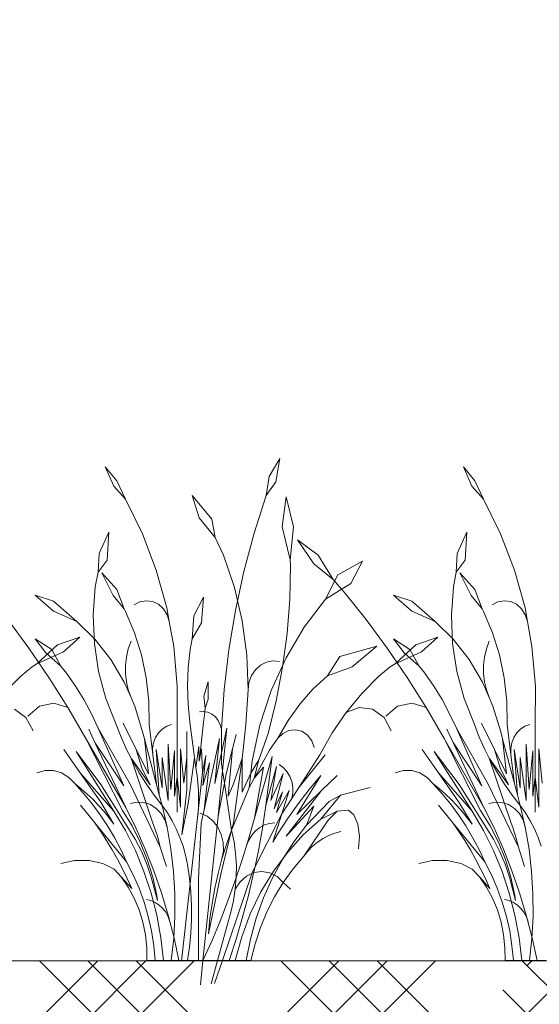
# Model space of a CAD drawing. Units: millimetres. Extents: x -89832 to 75521, y -28682 to -200.
# Drawn here: x 43532 to 43605, y -23309 to -23171 of the extents above; entities that cross this region are included whole.
import ezdxf
from ezdxf import colors
from ezdxf.entities.mleader import LeaderData, LeaderLine
from ezdxf.math import Vec2, Vec3

# ---------------------------------------------------------------- set-up
doc = ezdxf.new("R2010")
doc.units = ezdxf.units.MM
doc.layers.get('0').update_dxf_attribs({"lineweight": 30})
doc.layers.add('TN-АННОТАЦИИ @ 10', color=7, linetype='Continuous', lineweight=20, true_color=0x000000)
doc.layers.add('TN-ЗЕЛЕНЫЕ НАСАЖДЕНИЯ', color=104, linetype='Continuous')
doc.styles.add('TN-Текст', font='isocpeur.ttf')

# ---------------------------------------------------------------- blocks, each defined once
blk = doc.blocks.new('*U343')
at = {"layer": 'TN-ЗЕЛЕНЫЕ НАСАЖДЕНИЯ', "lineweight": 0}
for p, q in [((83762.8, -15059.25), (83761.32, -15061.76)), ((83762.8, -15059.25), (83762.26, -15062.52)), ((83738.44, -15060.41), (83739.62, -15063.12)), ((83738.44, -15060.41), (83740.04, -15062.38)), ((83788.44, -15060.41), (83789.62, -15063.12)), ((83788.44, -15060.41), (83790.04, -15062.38)), ((83761.32, -15061.76), (83760.88, -15064.41)), ((83739.62, -15063.12), (83741.25, -15064.94)), ((83740.04, -15062.38), (83741.25, -15064.94)), ((83762.26, -15062.52), (83760.88, -15064.41)), ((83789.62, -15063.12), (83791.25, -15064.94)), ((83790.04, -15062.38), (83791.25, -15064.94)), ((83741.25, -15064.94), (83743.63, -15069.76)), ((83750.57, -15064.41), (83753.31, -15067.71)), ((83750.57, -15064.41), (83751.55, -15067.54)), ((83759.21, -15069.67), (83760.88, -15064.41)), ((83763.7, -15064.6), (83763.13, -15068.78)), ((83763.7, -15064.6), (83764.72, -15068.78)), ((83791.25, -15064.94), (83793.63, -15069.76)), ((83751.55, -15067.54), (83753.8, -15070.3)), ((83753.31, -15067.71), (83753.8, -15070.3)), ((83763.13, -15068.78), (83764.26, -15073.39)), ((83764.72, -15068.78), (83764.26, -15073.39)), ((83738.92, -15069.55), (83737.58, -15072.51)), ((83738.92, -15069.55), (83738.69, -15073.47)), ((83743.63, -15069.76), (83745.56, -15074.84)), ((83753.8, -15070.3), (83754.92, -15072.74)), ((83757.78, -15075.03), (83759.21, -15069.67)), ((83788.92, -15069.55), (83787.58, -15072.51)), ((83788.92, -15069.55), (83788.69, -15073.47)), ((83793.63, -15069.76), (83795.56, -15074.84)), ((83765.27, -15070.61), (83768.17, -15072.77)), ((83765.27, -15070.61), (83767.54, -15073.97)), ((83737.58, -15072.51), (83737.43, -15075.12)), ((83754.92, -15072.74), (83756.46, -15077.25)), ((83768.17, -15072.77), (83770.27, -15076.15)), ((83787.58, -15072.51), (83787.43, -15075.12)), ((83738.69, -15073.47), (83737.43, -15075.12)), ((83764.18, -15078.92), (83764.28, -15074.14)), ((83764.28, -15074.14), (83764.26, -15073.39)), ((83767.54, -15073.97), (83770.27, -15076.15)), ((83770.91, -15075.51), (83774.35, -15073.61)), ((83774.35, -15073.61), (83772.72, -15076.73)), ((83788.69, -15073.47), (83787.43, -15075.12)), ((83737.04, -15077.17), (83737.43, -15075.12)), ((83737.95, -15075.22), (83740.04, -15077.55)), ((83737.95, -15075.22), (83739.52, -15078.37)), ((83745.56, -15074.84), (83747.03, -15080.12)), ((83756.61, -15080.46), (83757.78, -15075.03)), ((83769.17, -15078.9), (83770.91, -15075.51)), ((83787.04, -15077.17), (83787.43, -15075.12)), ((83787.95, -15075.22), (83790.04, -15077.55)), ((83787.95, -15075.22), (83789.52, -15078.37)), ((83795.56, -15074.84), (83797.03, -15080.12)), ((83736.75, -15081.12), (83737.04, -15077.17)), ((83756.46, -15077.25), (83757.56, -15081.93)), ((83772.72, -15076.73), (83769.17, -15078.9)), ((83770.27, -15076.15), (83771.78, -15077.9)), ((83786.75, -15081.12), (83787.04, -15077.17)), ((83728.67, -15078.33), (83731.23, -15080.58)), ((83728.67, -15078.33), (83731.23, -15079.19)), ((83739.52, -15078.37), (83741.05, -15080.25)), ((83740.04, -15077.55), (83741.05, -15080.25)), ((83752.15, -15078.6), (83750.82, -15081.22)), ((83752.15, -15078.6), (83751.87, -15082.21)), ((83771.78, -15077.9), (83774.84, -15081.75)), ((83778.67, -15078.33), (83781.23, -15080.58)), ((83778.67, -15078.33), (83781.23, -15079.19)), ((83789.52, -15078.37), (83791.05, -15080.25)), ((83790.04, -15077.55), (83791.05, -15080.25)), ((83731.23, -15079.19), (83734.48, -15082.04)), ((83743.26, -15079.26), (83742.45, -15079.69)), ((83744.15, -15079.11), (83743.26, -15079.26)), ((83745.03, -15079.23), (83744.15, -15079.11)), ((83745.86, -15079.62), (83745.03, -15079.23)), ((83746.56, -15080.25), (83745.86, -15079.62)), ((83747.03, -15080.12), (83747.37, -15082.03)), ((83763.81, -15083.68), (83764.18, -15078.92)), ((83766.21, -15082.81), (83769.17, -15078.9)), ((83781.23, -15079.19), (83784.48, -15082.04)), ((83793.26, -15079.26), (83792.45, -15079.69)), ((83794.15, -15079.11), (83793.26, -15079.26)), ((83795.03, -15079.23), (83794.15, -15079.11)), ((83795.86, -15079.62), (83795.03, -15079.23)), ((83796.56, -15080.25), (83795.86, -15079.62)), ((83797.03, -15080.12), (83797.37, -15082.03)), ((83731.23, -15080.58), (83734.48, -15082.04)), ((83736.91, -15085.08), (83736.75, -15081.12)), ((83741.05, -15080.25), (83741.25, -15080.61)), ((83741.25, -15080.61), (83742.5, -15083.58)), ((83747.07, -15081.08), (83746.56, -15080.25)), ((83747.37, -15082.03), (83747.07, -15081.08)), ((83750.82, -15081.22), (83750.57, -15084.42)), ((83755.7, -15085.96), (83756.61, -15080.46)), ((83781.23, -15080.58), (83784.48, -15082.04)), ((83786.91, -15085.08), (83786.75, -15081.12)), ((83791.05, -15080.25), (83791.25, -15080.61)), ((83791.25, -15080.61), (83792.5, -15083.58)), ((83797.07, -15081.08), (83796.56, -15080.25)), ((83797.37, -15082.03), (83797.07, -15081.08)), ((83724.84, -15081.75), (83727.77, -15085.73)), ((83734.48, -15082.04), (83737, -15084.51)), ((83747.37, -15082.03), (83748, -15085.53)), ((83751.87, -15082.21), (83750.57, -15084.42)), ((83757.56, -15081.93), (83758.2, -15086.72)), ((83763.69, -15087.08), (83766.21, -15082.81)), ((83774.84, -15081.75), (83777.77, -15085.73)), ((83784.48, -15082.04), (83787, -15084.51)), ((83797.37, -15082.03), (83798, -15085.53)), ((83731.78, -15085.26), (83734.88, -15084.19)), ((83734.88, -15084.19), (83732.6, -15086.27)), ((83742.5, -15083.58), (83743.47, -15086.68)), ((83763.18, -15088.4), (83763.81, -15083.68)), ((83781.78, -15085.26), (83784.88, -15084.19)), ((83784.88, -15084.19), (83782.6, -15086.27)), ((83792.5, -15083.58), (83793.47, -15086.68)), ((83728.67, -15084.42), (83730.97, -15085.95)), ((83730.15, -15086.39), (83728.67, -15084.42)), ((83728.89, -15087.94), (83731.78, -15085.26)), ((83737.5, -15088.99), (83736.91, -15085.08)), ((83737, -15084.51), (83739.22, -15087.33)), ((83741.64, -15085.86), (83742.03, -15084.78)), ((83748, -15085.53), (83748.48, -15091.03)), ((83750.3, -15085.94), (83750.57, -15084.42)), ((83776.34, -15085.46), (83771.16, -15086.91)), ((83776.34, -15085.46), (83772.92, -15088.36)), ((83778.67, -15084.42), (83780.97, -15085.95)), ((83780.15, -15086.39), (83778.67, -15084.42)), ((83778.89, -15087.94), (83781.78, -15085.26)), ((83787.5, -15088.99), (83786.91, -15085.08)), ((83787, -15084.51), (83789.22, -15087.33)), ((83791.64, -15085.86), (83792.03, -15084.78)), ((83798, -15085.53), (83798.48, -15091.03)), ((83727.77, -15085.73), (83730.57, -15089.83)), ((83732.6, -15086.27), (83728.89, -15087.94)), ((83732.25, -15088.24), (83730.15, -15086.39)), ((83730.97, -15085.95), (83732.25, -15088.24)), ((83741.24, -15088.13), (83741.38, -15086.98)), ((83741.38, -15086.98), (83741.64, -15085.86)), ((83743.47, -15086.68), (83744.14, -15089.87)), ((83750.02, -15088.46), (83750.3, -15085.94)), ((83755.04, -15091.51), (83755.7, -15085.96)), ((83758.2, -15086.72), (83758.37, -15091.55)), ((83761.61, -15091.66), (83763.69, -15087.08)), ((83771.16, -15086.91), (83769.45, -15089.59)), ((83777.77, -15085.73), (83780.57, -15089.83)), ((83782.6, -15086.27), (83778.89, -15087.94)), ((83782.25, -15088.24), (83780.15, -15086.39)), ((83780.97, -15085.95), (83782.25, -15088.24)), ((83791.24, -15088.13), (83791.38, -15086.98)), ((83791.38, -15086.98), (83791.64, -15085.86)), ((83793.47, -15086.68), (83794.14, -15089.87)), ((83728.23, -15088.35), (83726.63, -15089.67)), ((83728.23, -15088.35), (83728.89, -15087.94)), ((83733.04, -15089.23), (83732.25, -15088.24)), ((83739.22, -15087.33), (83741.08, -15090.47)), ((83741.24, -15089.29), (83741.24, -15088.13)), ((83749.92, -15091.01), (83750.02, -15088.46)), ((83759.41, -15088.75), (83760.12, -15088.11)), ((83760.12, -15088.11), (83760.96, -15087.69)), ((83760.96, -15087.69), (83761.86, -15087.53)), ((83761.86, -15087.53), (83762.78, -15087.62)), ((83762.3, -15093.08), (83763.18, -15088.4)), ((83772.92, -15088.36), (83769.45, -15089.59)), ((83778.23, -15088.35), (83776.63, -15089.67)), ((83778.23, -15088.35), (83778.89, -15087.94)), ((83783.04, -15089.23), (83782.25, -15088.24)), ((83789.22, -15087.33), (83791.08, -15090.47)), ((83791.24, -15089.29), (83791.24, -15088.13)), ((83726.63, -15089.67), (83724.24, -15092.06)), ((83730.57, -15089.83), (83733.22, -15094.05)), ((83734.3, -15091.03), (83733.04, -15089.23)), ((83738.52, -15092.78), (83737.5, -15088.99)), ((83741.38, -15090.44), (83741.24, -15089.29)), ((83758.5, -15090.53), (83758.85, -15089.57)), ((83758.85, -15089.57), (83759.41, -15088.75)), ((83767.43, -15091.47), (83769.45, -15089.59)), ((83776.63, -15089.67), (83774.24, -15092.06)), ((83780.57, -15089.83), (83783.22, -15094.05)), ((83784.3, -15091.03), (83783.04, -15089.23)), ((83788.52, -15092.78), (83787.5, -15088.99)), ((83791.38, -15090.44), (83791.24, -15089.29)), ((83735.46, -15092.93), (83734.3, -15091.03)), ((83741.08, -15090.47), (83742.03, -15092.63)), ((83741.64, -15091.56), (83741.38, -15090.44)), ((83744.14, -15089.87), (83744.5, -15093.13)), ((83748.48, -15091.03), (83748.46, -15096.56)), ((83750, -15093.55), (83749.92, -15091.01)), ((83752.82, -15090.43), (83752.21, -15092.43)), ((83752.82, -15090.43), (83752.82, -15092.85)), ((83758.37, -15091.55), (83758.5, -15090.53)), ((83785.46, -15092.93), (83784.3, -15091.03)), ((83791.08, -15090.47), (83792.03, -15092.63)), ((83791.64, -15091.56), (83791.38, -15090.44)), ((83794.14, -15089.87), (83794.5, -15093.13)), ((83798.48, -15091.03), (83798.46, -15096.56)), ((83742.03, -15092.63), (83741.64, -15091.56)), ((83752.21, -15092.43), (83752.39, -15094.12)), ((83754.65, -15097.08), (83755.04, -15091.51)), ((83758.37, -15091.55), (83758.08, -15096.38)), ((83760.03, -15096.48), (83761.61, -15091.66)), ((83765.6, -15093.56), (83767.43, -15091.47)), ((83774.24, -15092.06), (83772.05, -15094.71)), ((83792.03, -15092.63), (83791.64, -15091.56)), ((83729.25, -15093.86), (83727.61, -15095.22)), ((83731.26, -15093.44), (83729.25, -15093.86)), ((83733.22, -15094.05), (83731.26, -15093.44)), ((83736.51, -15094.9), (83735.46, -15092.93)), ((83739.96, -15096.39), (83738.52, -15092.78)), ((83742.03, -15092.63), (83742.56, -15093.85)), ((83742.56, -15093.85), (83743.64, -15097.43)), ((83744.5, -15093.13), (83744.56, -15096.42)), ((83750.25, -15096.08), (83750, -15093.55)), ((83752.82, -15092.85), (83752.39, -15094.12)), ((83761.16, -15097.68), (83762.3, -15093.08)), ((83763.96, -15095.86), (83765.6, -15093.56)), ((83779.25, -15093.86), (83777.61, -15095.22)), ((83781.26, -15093.44), (83779.25, -15093.86)), ((83783.22, -15094.05), (83781.26, -15093.44)), ((83786.51, -15094.9), (83785.46, -15092.93)), ((83789.96, -15096.39), (83788.52, -15092.78)), ((83792.03, -15092.63), (83792.56, -15093.85)), ((83792.56, -15093.85), (83793.64, -15097.43)), ((83794.5, -15093.13), (83794.56, -15096.42)), ((83725.75, -15094.27), (83727.36, -15095.43)), ((83733.22, -15094.05), (83735.73, -15098.38)), ((83737.45, -15096.94), (83736.51, -15094.9)), ((83752.19, -15094.6), (83751.59, -15094.65)), ((83752.15, -15096.12), (83752.33, -15094.62)), ((83752.33, -15094.62), (83752.19, -15094.6)), ((83752.33, -15094.62), (83752.39, -15094.12)), ((83752.77, -15094.7), (83752.33, -15094.62)), ((83753.33, -15094.95), (83752.77, -15094.7)), ((83753.82, -15095.34), (83753.33, -15094.95)), ((83754.21, -15095.84), (83753.82, -15095.34)), ((83772.05, -15094.71), (83770.11, -15097.57)), ((83772.05, -15094.71), (83773.86, -15094.01)), ((83773.86, -15094.01), (83775.75, -15094.27)), ((83775.75, -15094.27), (83777.36, -15095.43)), ((83783.22, -15094.05), (83785.73, -15098.38)), ((83787.45, -15096.94), (83786.51, -15094.9)), ((83727.36, -15095.43), (83728.36, -15097.27)), ((83739.96, -15096.39), (83740.65, -15098.16)), ((83742.77, -15099.9), (83740.94, -15096.22)), ((83745.07, -15100.58), (83744.56, -15096.42)), ((83746.4, -15097.04), (83747.02, -15096.64)), ((83747.02, -15096.64), (83747.69, -15096.39)), ((83748.46, -15096.56), (83748.46, -15103.77)), ((83750.25, -15096.08), (83750.9, -15101.02)), ((83752.15, -15096.12), (83751.82, -15099.13)), ((83754.49, -15096.43), (83754.21, -15095.84)), ((83754.65, -15097.08), (83754.49, -15096.43)), ((83758.08, -15096.38), (83757.69, -15099.93)), ((83758.95, -15101.47), (83760.03, -15096.48)), ((83762.54, -15098.33), (83763.96, -15095.86)), ((83777.36, -15095.43), (83778.36, -15097.27)), ((83789.96, -15096.39), (83790.65, -15098.16)), ((83792.77, -15099.9), (83790.94, -15096.22)), ((83795.07, -15100.58), (83794.56, -15096.42)), ((83796.4, -15097.04), (83797.02, -15096.64)), ((83797.02, -15096.64), (83797.69, -15096.39)), ((83798.46, -15096.56), (83798.46, -15103.77)), ((83737, -15098.94), (83736.12, -15097.08)), ((83737.45, -15096.94), (83741.91, -15104.74)), ((83741.01, -15104.98), (83737.45, -15096.94)), ((83743.64, -15097.43), (83743.9, -15098.41)), ((83745.46, -15098.24), (83745.87, -15097.58)), ((83745.87, -15097.58), (83746.4, -15097.04)), ((83749.8, -15101.02), (83749.8, -15097.39)), ((83754.65, -15100.38), (83755.39, -15096.9)), ((83754.65, -15097.08), (83754.65, -15100.38)), ((83755.39, -15096.9), (83754.8, -15102.9)), ((83756.19, -15099.82), (83756.71, -15097.79)), ((83761.16, -15097.68), (83759.86, -15101.33)), ((83762.54, -15098.33), (83763.22, -15097.65)), ((83763.22, -15097.65), (83764.06, -15097.23)), ((83764.06, -15097.23), (83764.98, -15097.14)), ((83764.98, -15097.14), (83765.87, -15097.36)), ((83765.87, -15097.36), (83766.66, -15097.89)), ((83766.66, -15097.89), (83767.26, -15098.67)), ((83770.11, -15097.57), (83768.41, -15100.64)), ((83787, -15098.94), (83786.12, -15097.08)), ((83787.45, -15096.94), (83791.91, -15104.74)), ((83791.01, -15104.98), (83787.45, -15096.94)), ((83793.64, -15097.43), (83793.9, -15098.41)), ((83795.46, -15098.24), (83795.87, -15097.58)), ((83795.87, -15097.58), (83796.4, -15097.04)), ((83735.73, -15098.38), (83741.3, -15107.98)), ((83735.73, -15098.38), (83740.82, -15108.43)), ((83737, -15098.94), (83741.01, -15104.98)), ((83741.3, -15107.98), (83737, -15098.94)), ((83740.65, -15098.16), (83741.42, -15099.88)), ((83745.98, -15106.23), (83743.9, -15098.41)), ((83744.47, -15103.32), (83743.9, -15098.41)), ((83745.05, -15099.77), (83745.18, -15098.98)), ((83745.18, -15098.98), (83745.46, -15098.24)), ((83747.2, -15099.15), (83747.59, -15105.47)), ((83747.2, -15107), (83747.2, -15099.15)), ((83751.82, -15099.13), (83751.55, -15101.52)), ((83752.23, -15108.32), (83754.37, -15098.38)), ((83754.37, -15098.38), (83753.73, -15104.67)), ((83762.54, -15098.33), (83761.34, -15099.99)), ((83767.26, -15098.67), (83767.62, -15099.62)), ((83785.73, -15098.38), (83791.3, -15107.98)), ((83785.73, -15098.38), (83790.82, -15108.43)), ((83787, -15098.94), (83791.01, -15104.98)), ((83791.3, -15107.98), (83787, -15098.94)), ((83790.65, -15098.16), (83791.42, -15099.88)), ((83795.98, -15106.23), (83793.9, -15098.41)), ((83794.47, -15103.32), (83793.9, -15098.41)), ((83795.05, -15099.77), (83795.18, -15098.98)), ((83795.18, -15098.98), (83795.46, -15098.24)), ((83797.2, -15099.15), (83797.59, -15105.47)), ((83797.2, -15107), (83797.2, -15099.15)), ((83734.95, -15103.17), (83732.67, -15099.9)), ((83734.35, -15100.19), (83737.83, -15104.78)), ((83739.65, -15108.52), (83734.35, -15100.19)), ((83741.42, -15099.88), (83742.03, -15101.09)), ((83742.77, -15099.9), (83744.47, -15103.32)), ((83743.55, -15102.47), (83742.77, -15099.9)), ((83745.07, -15100.58), (83745.05, -15099.77)), ((83745.58, -15104.74), (83745.07, -15100.58)), ((83745.53, -15099.91), (83746.37, -15105.26)), ((83745.98, -15106.23), (83745.53, -15099.91)), ((83747.59, -15105.47), (83748.11, -15100.07)), ((83748.11, -15100.07), (83748.11, -15106.41)), ((83748.95, -15099.81), (83749.42, -15104.61)), ((83748.95, -15107.96), (83748.95, -15099.81)), ((83751.09, -15102.47), (83751.49, -15099.48)), ((83751.49, -15099.48), (83751.55, -15101.52)), ((83751.55, -15101.52), (83751.85, -15099.82)), ((83752.03, -15103.09), (83751.85, -15099.82)), ((83752.03, -15103.09), (83752.49, -15100.73)), ((83752.49, -15100.73), (83752.07, -15104.92)), ((83753.73, -15104.67), (83754.65, -15100.38)), ((83754.65, -15100.38), (83754.65, -15101.89)), ((83755.31, -15103.3), (83756.19, -15099.82)), ((83756.19, -15099.82), (83755.57, -15106.42)), ((83757.69, -15099.93), (83757.53, -15101.1)), ((83761.34, -15099.99), (83759.24, -15103.92)), ((83765.44, -15105.22), (83769.15, -15100.64)), ((83768.41, -15100.64), (83765.44, -15105.22)), ((83784.95, -15103.17), (83782.67, -15099.9)), ((83784.35, -15100.19), (83787.83, -15104.78)), ((83789.65, -15108.52), (83784.35, -15100.19)), ((83791.42, -15099.88), (83792.03, -15101.09)), ((83792.77, -15099.9), (83794.47, -15103.32)), ((83793.55, -15102.47), (83792.77, -15099.9)), ((83795.07, -15100.58), (83795.05, -15099.77)), ((83795.58, -15104.74), (83795.07, -15100.58)), ((83795.53, -15099.91), (83796.37, -15105.26)), ((83795.98, -15106.23), (83795.53, -15099.91)), ((83797.59, -15105.47), (83798.11, -15100.07)), ((83798.11, -15100.07), (83798.11, -15106.41)), ((83798.95, -15099.81), (83799.42, -15104.61)), ((83798.95, -15107.96), (83798.95, -15099.81)), ((83742.03, -15101.09), (83744.71, -15104.85)), ((83742.03, -15101.09), (83742.27, -15101.56)), ((83745.08, -15110.17), (83742.03, -15101.09)), ((83742.27, -15101.56), (83743.19, -15103.18)), ((83746.37, -15101.03), (83747.2, -15107)), ((83746.37, -15105.26), (83746.37, -15101.03)), ((83749.42, -15104.61), (83749.8, -15101.02)), ((83749.8, -15101.02), (83749.8, -15105.54)), ((83750.02, -15107.42), (83750.9, -15101.02)), ((83750.9, -15101.02), (83751.09, -15102.47)), ((83752.07, -15104.92), (83753, -15101.77)), ((83753, -15101.77), (83752.23, -15108.32)), ((83754.8, -15102.9), (83754.65, -15101.89)), ((83757.53, -15101.1), (83756.32, -15110.12)), ((83756.32, -15104.68), (83757.53, -15101.1)), ((83757.53, -15101.1), (83757.53, -15105.84)), ((83758.76, -15103.21), (83759.86, -15101.33)), ((83758.76, -15103.21), (83758.95, -15101.47)), ((83759.86, -15101.33), (83759.24, -15103.92)), ((83759.25, -15109.48), (83761.72, -15100.87)), ((83761.72, -15100.87), (83760.85, -15107.74)), ((83763.29, -15102.43), (83762.7, -15102)), ((83792.03, -15101.09), (83794.71, -15104.85)), ((83792.03, -15101.09), (83792.27, -15101.56)), ((83795.08, -15110.17), (83792.03, -15101.09)), ((83792.27, -15101.56), (83793.19, -15103.18)), ((83796.37, -15101.03), (83797.2, -15107)), ((83796.37, -15105.26), (83796.37, -15101.03)), ((83730.04, -15102.85), (83728.9, -15103.18)), ((83731.21, -15102.85), (83730.04, -15102.85)), ((83732.34, -15103.18), (83731.21, -15102.85)), ((83733.37, -15103.8), (83732.34, -15103.18)), ((83734.95, -15103.17), (83737.81, -15107.27)), ((83734.95, -15103.17), (83739.65, -15108.52)), ((83743.19, -15103.18), (83744.18, -15104.76)), ((83744.71, -15104.85), (83743.55, -15102.47)), ((83751.09, -15102.47), (83751.25, -15103.51)), ((83751.25, -15103.51), (83751.36, -15104.56)), ((83751.28, -15109.83), (83752.03, -15103.09)), ((83754.8, -15102.9), (83754.18, -15109.2)), ((83755.06, -15104.61), (83754.8, -15102.9)), ((83755.06, -15104.61), (83755.31, -15103.3)), ((83757.53, -15105.84), (83758.76, -15103.21)), ((83758.76, -15103.21), (83758.53, -15105.25)), ((83759.24, -15103.92), (83760.52, -15102.38)), ((83760.52, -15102.38), (83759.25, -15109.48)), ((83760.85, -15107.74), (83762.33, -15102.25)), ((83762.33, -15102.25), (83761.56, -15107)), ((83761.56, -15107), (83763.28, -15103.25)), ((83763.28, -15103.25), (83762.02, -15108.18)), ((83763.79, -15102.99), (83763.29, -15102.43)), ((83764.18, -15103.65), (83763.79, -15102.99)), ((83768.51, -15103.51), (83765.18, -15108.99)), ((83766.9, -15105.47), (83768.51, -15103.51)), ((83768.62, -15105.64), (83770.79, -15103.51)), ((83780.04, -15102.85), (83778.9, -15103.18)), ((83781.21, -15102.85), (83780.04, -15102.85)), ((83782.34, -15103.18), (83781.21, -15102.85)), ((83783.37, -15103.8), (83782.34, -15103.18)), ((83784.95, -15103.17), (83787.81, -15107.27)), ((83784.95, -15103.17), (83789.65, -15108.52)), ((83793.19, -15103.18), (83794.18, -15104.76)), ((83794.71, -15104.85), (83793.55, -15102.47)), ((83734.23, -15104.7), (83733.37, -15103.8)), ((83734.23, -15104.7), (83735.09, -15105.39)), ((83734.23, -15104.7), (83735.46, -15106.07)), ((83737.83, -15104.78), (83742.63, -15112.4)), ((83741.91, -15104.74), (83746.1, -15113.54)), ((83744.18, -15104.76), (83745.24, -15106.27)), ((83748.11, -15106.41), (83748.46, -15103.77)), ((83748.46, -15103.77), (83748.46, -15108.63)), ((83748.46, -15103.77), (83748.95, -15107.96)), ((83751.36, -15104.56), (83751.44, -15105.61)), ((83754.18, -15109.2), (83755.06, -15104.61)), ((83756.06, -15111.17), (83755.06, -15104.61)), ((83755.57, -15106.42), (83756.32, -15104.68)), ((83759.24, -15103.92), (83758.54, -15105.22)), ((83764.46, -15104.38), (83764.18, -15103.65)), ((83764.6, -15105.15), (83764.46, -15104.38)), ((83784.23, -15104.7), (83783.37, -15103.8)), ((83784.23, -15104.7), (83785.09, -15105.39)), ((83784.23, -15104.7), (83785.46, -15106.07)), ((83787.83, -15104.78), (83792.63, -15112.4)), ((83791.91, -15104.74), (83796.1, -15113.54)), ((83794.18, -15104.76), (83795.24, -15106.27)), ((83798.11, -15106.41), (83798.46, -15103.77)), ((83798.46, -15103.77), (83798.46, -15108.63)), ((83798.46, -15103.77), (83798.95, -15107.96)), ((83735.09, -15105.39), (83735.92, -15106.13)), ((83735.46, -15106.07), (83736.62, -15107.5)), ((83735.92, -15106.13), (83736.73, -15106.9)), ((83745.24, -15106.27), (83746.37, -15107.72)), ((83745.98, -15106.23), (83746.37, -15107.72)), ((83749.8, -15105.54), (83749.14, -15111.84)), ((83751.44, -15105.61), (83751.46, -15106.67)), ((83758.53, -15105.25), (83756.06, -15111.17)), ((83758.54, -15105.22), (83758.53, -15105.25)), ((83762.02, -15108.18), (83763.18, -15105.8)), ((83762.36, -15108.68), (83764.1, -15105.63)), ((83763.18, -15105.8), (83762.36, -15108.68)), ((83764.1, -15105.63), (83763.08, -15108.87)), ((83768.62, -15105.64), (83763.69, -15111.99)), ((83765.44, -15105.22), (83764.47, -15106.72)), ((83764.47, -15106.72), (83764.6, -15105.95)), ((83764.6, -15105.95), (83764.6, -15105.15)), ((83765.18, -15108.99), (83768.62, -15105.64)), ((83765.36, -15107.49), (83766.9, -15105.47)), ((83771.27, -15106.3), (83768.55, -15109.62)), ((83769.69, -15107.17), (83771.27, -15106.3)), ((83771.27, -15106.3), (83775.42, -15105.22)), ((83785.09, -15105.39), (83785.92, -15106.13)), ((83785.46, -15106.07), (83786.62, -15107.5)), ((83785.92, -15106.13), (83786.73, -15106.9)), ((83795.24, -15106.27), (83796.37, -15107.72)), ((83795.98, -15106.23), (83796.37, -15107.72)), ((83736.96, -15110.12), (83734.97, -15107.67)), ((83736.62, -15107.5), (83737.73, -15109.01)), ((83736.73, -15106.9), (83737.51, -15107.71)), ((83737.51, -15107.71), (83738.26, -15108.55)), ((83737.81, -15107.27), (83739.65, -15110.34)), ((83742.89, -15107.25), (83741.97, -15107.46)), ((83743.83, -15107.3), (83742.89, -15107.25)), ((83744.74, -15107.6), (83743.83, -15107.3)), ((83745.55, -15108.12), (83744.74, -15107.6)), ((83746.37, -15107.72), (83747.07, -15110.74)), ((83746.37, -15107.72), (83747.1, -15108.75)), ((83749.14, -15111.84), (83750.02, -15107.42)), ((83751.45, -15107.73), (83751.39, -15108.78)), ((83751.46, -15106.67), (83751.45, -15107.73)), ((83764.47, -15106.72), (83763.08, -15108.87)), ((83763.89, -15109.58), (83765.36, -15107.49)), ((83769.69, -15107.17), (83766.52, -15110.48)), ((83786.96, -15110.12), (83784.97, -15107.67)), ((83786.62, -15107.5), (83787.73, -15109.01)), ((83786.73, -15106.9), (83787.51, -15107.71)), ((83787.51, -15107.71), (83788.26, -15108.55)), ((83787.81, -15107.27), (83789.65, -15110.34)), ((83792.89, -15107.25), (83791.97, -15107.46)), ((83793.83, -15107.3), (83792.89, -15107.25)), ((83794.74, -15107.6), (83793.83, -15107.3)), ((83795.55, -15108.12), (83794.74, -15107.6)), ((83796.37, -15107.72), (83797.07, -15110.74)), ((83796.37, -15107.72), (83797.1, -15108.75)), ((83737.73, -15109.01), (83738.76, -15110.57)), ((83738.26, -15108.55), (83738.97, -15109.43)), ((83739.65, -15108.52), (83741.24, -15111.2)), ((83740.82, -15108.43), (83742.17, -15110.57)), ((83741.3, -15107.98), (83742.72, -15110.86)), ((83746.24, -15108.85), (83745.55, -15108.12)), ((83746.76, -15109.74), (83746.24, -15108.85)), ((83747.1, -15108.75), (83747.77, -15109.84)), ((83751.39, -15108.78), (83751.28, -15109.83)), ((83752.65, -15109.22), (83751.7, -15108.78)), ((83752.23, -15108.32), (83751.83, -15110.17)), ((83763.08, -15108.87), (83759, -15116.97)), ((83760.85, -15107.74), (83760.37, -15110.9)), ((83763.08, -15108.87), (83761.83, -15112.82)), ((83763.69, -15111.99), (83767.56, -15107.83)), ((83767.56, -15107.83), (83766.52, -15110.48)), ((83768.55, -15109.62), (83770.81, -15108.52)), ((83770.81, -15108.52), (83769.55, -15109.75)), ((83770.81, -15108.52), (83772.38, -15108.37)), ((83772.38, -15108.37), (83773.12, -15109.01)), ((83773.12, -15109.01), (83773.67, -15110.31)), ((83787.73, -15109.01), (83788.76, -15110.57)), ((83788.26, -15108.55), (83788.97, -15109.43)), ((83789.65, -15108.52), (83791.24, -15111.2)), ((83790.82, -15108.43), (83792.17, -15110.57)), ((83791.3, -15107.98), (83792.72, -15110.86)), ((83796.24, -15108.85), (83795.55, -15108.12)), ((83796.76, -15109.74), (83796.24, -15108.85)), ((83797.1, -15108.75), (83797.77, -15109.84)), ((83736.96, -15110.12), (83741.42, -15115.58)), ((83736.96, -15110.12), (83737.81, -15111.35)), ((83738.97, -15109.43), (83739.65, -15110.34)), ((83745.08, -15110.17), (83745.32, -15110.8)), ((83747.07, -15110.74), (83746.76, -15109.74)), ((83747.77, -15109.84), (83748.35, -15110.99)), ((83751.28, -15109.83), (83749.1, -15129.45)), ((83751.47, -15117.96), (83751.83, -15110.17)), ((83754.18, -15109.2), (83752.07, -15129.39)), ((83753.48, -15109.89), (83752.65, -15109.22)), ((83754.15, -15110.76), (83753.48, -15109.89)), ((83756.06, -15111.17), (83756.32, -15110.12)), ((83758.44, -15112.42), (83759.25, -15109.48)), ((83759.99, -15110.8), (83760.65, -15110.44)), ((83760.65, -15110.44), (83761.36, -15110.23)), ((83761.36, -15110.23), (83762.09, -15110.16)), ((83762.49, -15111.73), (83763.89, -15109.58)), ((83766.52, -15110.48), (83764.76, -15112.8)), ((83768.55, -15109.62), (83766.13, -15111.79)), ((83766.14, -15114.82), (83769.55, -15109.75)), ((83773.67, -15110.31), (83773.91, -15112.01)), ((83786.96, -15110.12), (83791.42, -15115.58)), ((83786.96, -15110.12), (83787.81, -15111.35)), ((83788.97, -15109.43), (83789.65, -15110.34)), ((83795.08, -15110.17), (83795.32, -15110.8)), ((83797.07, -15110.74), (83796.76, -15109.74)), ((83797.77, -15109.84), (83798.35, -15110.99)), ((83737.81, -15111.35), (83738.62, -15112.61)), ((83738.76, -15110.57), (83739.72, -15112.19)), ((83741.24, -15111.2), (83742.64, -15114.01)), ((83742.17, -15110.57), (83743.33, -15112.84)), ((83742.72, -15110.86), (83744.02, -15113.81)), ((83745.32, -15110.8), (83745.75, -15112.16)), ((83747.07, -15110.74), (83747.6, -15113.81)), ((83748.35, -15110.99), (83748.86, -15112.18)), ((83754.63, -15111.77), (83754.15, -15110.76)), ((83754.58, -15117.3), (83756.06, -15111.17)), ((83754.9, -15112.89), (83754.63, -15111.77)), ((83756.06, -15111.17), (83755.35, -15113.15)), ((83756.06, -15111.17), (83756.41, -15112.78)), ((83758.88, -15111.86), (83759.39, -15111.27)), ((83759.39, -15111.27), (83759.99, -15110.8)), ((83760.37, -15110.9), (83759.81, -15114.05)), ((83761.83, -15112.82), (83762.49, -15111.73)), ((83766.13, -15111.79), (83763.91, -15114.23)), ((83769.64, -15111.91), (83770.47, -15111.58)), ((83770.47, -15111.58), (83771.32, -15111.35)), ((83787.81, -15111.35), (83788.62, -15112.61)), ((83788.76, -15110.57), (83789.72, -15112.19)), ((83791.24, -15111.2), (83792.64, -15114.01)), ((83792.17, -15110.57), (83793.33, -15112.84)), ((83792.72, -15110.86), (83794.02, -15113.81)), ((83795.32, -15110.8), (83795.75, -15112.16)), ((83797.07, -15110.74), (83797.6, -15113.81)), ((83798.35, -15110.99), (83798.86, -15112.18)), ((83738.62, -15112.61), (83739.4, -15113.9)), ((83739.72, -15112.19), (83740.61, -15113.86)), ((83742.63, -15112.4), (83743.49, -15114.12)), ((83743.33, -15112.84), (83744.3, -15115.24)), ((83745.75, -15112.16), (83746.1, -15113.54)), ((83748.86, -15112.18), (83749.29, -15113.42)), ((83755.35, -15113.15), (83754.72, -15115.17)), ((83754.93, -15114.04), (83754.9, -15112.89)), ((83756.41, -15112.78), (83756.63, -15114.42)), ((83758.44, -15112.42), (83757.55, -15115.32)), ((83758.17, -15113.3), (83758.47, -15112.55)), ((83758.47, -15112.55), (83758.88, -15111.86)), ((83764.76, -15112.8), (83763.16, -15115.28)), ((83767.38, -15113.42), (83768.08, -15112.83)), ((83768.08, -15112.83), (83768.84, -15112.32)), ((83768.84, -15112.32), (83769.64, -15111.91)), ((83773.91, -15112.01), (83773.8, -15113.79)), ((83788.62, -15112.61), (83789.4, -15113.9)), ((83789.72, -15112.19), (83790.61, -15113.86)), ((83792.63, -15112.4), (83793.49, -15114.12)), ((83793.33, -15112.84), (83794.3, -15115.24)), ((83795.75, -15112.16), (83796.1, -15113.54)), ((83798.86, -15112.18), (83799.29, -15113.42)), ((83739.4, -15113.9), (83740.14, -15115.22)), ((83740.61, -15113.86), (83741.42, -15115.58)), ((83742.64, -15114.01), (83743.84, -15116.93)), ((83743.49, -15114.12), (83744.24, -15115.91)), ((83744.02, -15113.81), (83745.21, -15116.83)), ((83746.1, -15113.54), (83746.96, -15116.24)), ((83747.6, -15113.81), (83747.96, -15116.92)), ((83749.29, -15113.42), (83749.64, -15114.68)), ((83754.72, -15115.17), (83754.93, -15114.04)), ((83756.63, -15114.42), (83756.74, -15116.08)), ((83759.81, -15114.05), (83759.17, -15117.08)), ((83763.91, -15114.23), (83761.92, -15116.9)), ((83766.14, -15114.82), (83766.73, -15114.08)), ((83766.73, -15114.08), (83767.38, -15113.42)), ((83789.4, -15113.9), (83790.14, -15115.22)), ((83790.61, -15113.86), (83791.42, -15115.58)), ((83792.64, -15114.01), (83793.84, -15116.93)), ((83793.49, -15114.12), (83794.24, -15115.91)), ((83794.02, -15113.81), (83795.21, -15116.83)), ((83796.1, -15113.54), (83796.96, -15116.24)), ((83797.6, -15113.81), (83797.96, -15116.92)), ((83734.14, -15115.41), (83732.22, -15115.83)), ((83736.18, -15115.41), (83734.14, -15115.41)), ((83738.11, -15115.83), (83736.18, -15115.41)), ((83739.66, -15116.62), (83738.11, -15115.83)), ((83740.14, -15115.22), (83740.84, -15116.56)), ((83741.42, -15115.58), (83742.35, -15117.4)), ((83744.24, -15115.91), (83744.86, -15117.75)), ((83744.3, -15115.24), (83745.07, -15117.72)), ((83749.64, -15114.68), (83749.9, -15115.97)), ((83749.9, -15115.97), (83750.18, -15117.88)), ((83754.72, -15115.17), (83754.18, -15117.22)), ((83756.59, -15118.2), (83757.55, -15115.32)), ((83763.16, -15115.28), (83761.75, -15117.9)), ((83766.14, -15114.82), (83764.65, -15116.57)), ((83784.14, -15115.41), (83782.22, -15115.83)), ((83786.18, -15115.41), (83784.14, -15115.41)), ((83788.11, -15115.83), (83786.18, -15115.41)), ((83789.66, -15116.62), (83788.11, -15115.83)), ((83790.14, -15115.22), (83790.84, -15116.56)), ((83791.42, -15115.58), (83792.35, -15117.4)), ((83794.24, -15115.91), (83794.86, -15117.75)), ((83794.3, -15115.24), (83795.07, -15117.72)), ((83740.67, -15117.68), (83739.66, -15116.62)), ((83740.84, -15116.56), (83741.51, -15117.93)), ((83743.84, -15116.93), (83744.84, -15119.95)), ((83745.21, -15116.83), (83746.27, -15119.9)), ((83747.96, -15116.92), (83748.14, -15120.04)), ((83754.58, -15117.3), (83752.85, -15125.63)), ((83754.18, -15117.22), (83753.72, -15119.29)), ((83759, -15116.97), (83754.78, -15129.39)), ((83756.74, -15116.08), (83756.72, -15117.74)), ((83758.13, -15117.57), (83759.17, -15117.08)), ((83759.15, -15117.17), (83758.42, -15120.27)), ((83759.17, -15117.08), (83759.15, -15117.17)), ((83759.17, -15117.08), (83760.29, -15116.93)), ((83761.92, -15116.9), (83760.17, -15119.78)), ((83760.29, -15116.93), (83761.4, -15117.12)), ((83761.4, -15117.12), (83762.43, -15117.64)), ((83764.65, -15116.57), (83763.29, -15118.46)), ((83790.67, -15117.68), (83789.66, -15116.62)), ((83790.84, -15116.56), (83791.51, -15117.93)), ((83793.84, -15116.93), (83794.84, -15119.95)), ((83795.21, -15116.83), (83796.27, -15119.9)), ((83797.96, -15116.92), (83798.14, -15120.04)), ((83740.67, -15117.68), (83741.65, -15119.11)), ((83742.13, -15119.32), (83740.67, -15117.68)), ((83741.51, -15117.93), (83742.13, -15119.32)), ((83742.35, -15117.4), (83743.16, -15119.28)), ((83745.72, -15121.01), (83744.86, -15117.75)), ((83745.07, -15117.72), (83745.62, -15120.27)), ((83750.18, -15117.88), (83750.36, -15119.79)), ((83751.47, -15117.96), (83751.47, -15129.39)), ((83755.56, -15121.05), (83756.59, -15118.2)), ((83756.72, -15117.74), (83756.59, -15119.39)), ((83756.59, -15119.39), (83757.25, -15118.36)), ((83757.25, -15118.36), (83758.13, -15117.57)), ((83761.75, -15117.9), (83760.54, -15120.64)), ((83763.29, -15118.46), (83762.08, -15120.46)), ((83762.43, -15117.64), (83763.29, -15118.46)), ((83763.29, -15118.46), (83764.28, -15119.39)), ((83790.67, -15117.68), (83791.65, -15119.11)), ((83792.13, -15119.32), (83790.67, -15117.68)), ((83791.51, -15117.93), (83792.13, -15119.32)), ((83792.35, -15117.4), (83793.16, -15119.28)), ((83795.72, -15121.01), (83794.86, -15117.75)), ((83795.07, -15117.72), (83795.62, -15120.27)), ((83741.65, -15119.11), (83742.49, -15120.65)), ((83743.16, -15119.28), (83743.86, -15121.22)), ((83744.84, -15119.95), (83745.63, -15123.04)), ((83746.27, -15119.9), (83747.21, -15123.02)), ((83748.14, -15120.04), (83748.15, -15123.16)), ((83750.36, -15119.79), (83750.46, -15121.72)), ((83753.72, -15119.29), (83753.34, -15121.39)), ((83756.59, -15119.39), (83756.33, -15121.03)), ((83760.17, -15119.78), (83758.68, -15122.84)), ((83791.65, -15119.11), (83792.49, -15120.65)), ((83793.16, -15119.28), (83793.86, -15121.22)), ((83794.84, -15119.95), (83795.63, -15123.04)), ((83796.27, -15119.9), (83797.21, -15123.02)), ((83798.14, -15120.04), (83798.15, -15123.16)), ((83742.49, -15120.65), (83743.18, -15122.29)), ((83743.86, -15121.22), (83744.43, -15123.21)), ((83744.8, -15121), (83744.17, -15120.86)), ((83745.41, -15121.25), (83744.8, -15121)), ((83745.97, -15121.62), (83745.41, -15121.25)), ((83745.62, -15120.27), (83745.72, -15121.01)), ((83753.34, -15121.39), (83753.05, -15123.5)), ((83754.47, -15123.87), (83755.56, -15121.05)), ((83756.33, -15121.03), (83755.96, -15122.63)), ((83758.42, -15120.27), (83757.6, -15123.34)), ((83760.54, -15120.64), (83759.52, -15123.48)), ((83762.08, -15120.46), (83761.01, -15122.57)), ((83792.49, -15120.65), (83793.18, -15122.29)), ((83793.86, -15121.22), (83794.43, -15123.21)), ((83794.8, -15121), (83794.17, -15120.86)), ((83795.41, -15121.25), (83794.8, -15121)), ((83795.97, -15121.62), (83795.41, -15121.25)), ((83795.62, -15120.27), (83795.72, -15121.01)), ((83743.18, -15122.29), (83743.7, -15124.01)), ((83746.47, -15122.09), (83745.97, -15121.62)), ((83746.89, -15122.64), (83746.47, -15122.09)), ((83747.22, -15123.27), (83746.89, -15122.64)), ((83750.46, -15121.72), (83750.46, -15123.65)), ((83754.11, -15129.39), (83755.96, -15122.63)), ((83758.68, -15122.84), (83757.48, -15126.06)), ((83761.01, -15122.57), (83760.1, -15124.77)), ((83793.18, -15122.29), (83793.7, -15124.01)), ((83796.47, -15122.09), (83795.97, -15121.62)), ((83796.89, -15122.64), (83796.47, -15122.09)), ((83797.22, -15123.27), (83796.89, -15122.64)), ((83743.7, -15124.01), (83744.05, -15125.78)), ((83744.43, -15123.21), (83744.89, -15125.24)), ((83745.63, -15123.04), (83746.21, -15126.2)), ((83748.03, -15126.19), (83747.21, -15123.02)), ((83747.45, -15123.95), (83747.22, -15123.27)), ((83748.15, -15123.16), (83747.99, -15126.29)), ((83750.46, -15123.65), (83750.36, -15125.57)), ((83753.05, -15123.5), (83752.85, -15125.63)), ((83753.3, -15126.65), (83754.47, -15123.87)), ((83757.6, -15123.34), (83756.69, -15126.38)), ((83759.52, -15123.48), (83758.71, -15126.4)), ((83793.7, -15124.01), (83794.05, -15125.78)), ((83794.43, -15123.21), (83794.89, -15125.24)), ((83795.63, -15123.04), (83796.21, -15126.2)), ((83798.03, -15126.19), (83797.21, -15123.02)), ((83797.45, -15123.95), (83797.22, -15123.27)), ((83798.15, -15123.16), (83797.99, -15126.29)), ((83744.89, -15125.24), (83745.21, -15127.31)), ((83750.36, -15125.57), (83750.18, -15127.49)), ((83760.1, -15124.77), (83759.35, -15127.05)), ((83794.89, -15125.24), (83795.21, -15127.31)), ((83744.05, -15125.78), (83744.23, -15127.58)), ((83746.21, -15126.2), (83746.57, -15129.39)), ((83747.99, -15126.29), (83747.64, -15129.39)), ((83748.03, -15126.19), (83748.71, -15129.39)), ((83752.07, -15129.39), (83753.3, -15126.65)), ((83756.69, -15126.38), (83755.71, -15129.39)), ((83757.48, -15126.06), (83756.56, -15129.39)), ((83758.71, -15126.4), (83758.11, -15129.39)), ((83794.05, -15125.78), (83794.23, -15127.58)), ((83796.21, -15126.2), (83796.57, -15129.39)), ((83797.99, -15126.29), (83797.64, -15129.39)), ((83798.03, -15126.19), (83798.71, -15129.39)), ((83744.23, -15127.58), (83744.24, -15129.39)), ((83745.21, -15127.31), (83745.41, -15129.39)), ((83750.18, -15127.49), (83749.9, -15129.39)), ((83759.35, -15127.05), (83758.77, -15129.39)), ((83794.23, -15127.58), (83794.24, -15129.39)), ((83795.21, -15127.31), (83795.41, -15129.39)), ((83744.24, -15129.39), (83745.41, -15129.39)), ((83745.41, -15129.39), (83746.57, -15129.39)), ((83746.57, -15129.39), (83748.71, -15129.39)), ((83748.71, -15129.39), (83749.9, -15129.39)), ((83749.9, -15129.39), (83751.47, -15129.39)), ((83751.47, -15129.39), (83752.07, -15129.39)), ((83751.72, -15132.76), (83752.07, -15129.39)), ((83752.07, -15129.39), (83754.11, -15129.39)), ((83753.22, -15132.65), (83754.11, -15129.39)), ((83753.69, -15132.59), (83754.78, -15129.39)), ((83754.11, -15129.39), (83754.78, -15129.39)), ((83754.78, -15129.39), (83758.11, -15129.39)), ((83758.11, -15129.39), (83758.77, -15129.39)), ((83794.24, -15129.39), (83795.41, -15129.39)), ((83795.41, -15129.39), (83796.57, -15129.39)), ((83796.57, -15129.39), (83798.71, -15129.39)), ((83798.71, -15129.39), (83799.9, -15129.39))]:
    blk.add_line(p, q, dxfattribs=at)
blk = doc.blocks.new('_DotSmall')
at = {"color": 0, "linetype": 'ByBlock', "const_width": 0.5}
blk.add_lwpolyline([(-0.0625, 0, 1), (0.0625, 0, 1)], format="xyb", close=True, dxfattribs=at)

msp = doc.modelspace()

# ---------------------------------------------------------------- hatches: boundary and pattern name
at = {"lineweight": 9, "transparency": 33554559}
h = msp.add_hatch(dxfattribs=at)
h.set_pattern_fill('HOUND', color=256, scale=3, angle=45)
h.set_pattern_definition([(45, (4363.6564, -19410.3857), (10.10278814, 16.8379802), [76.2, -38.1]), (135, (4363.6564, -19410.3857), (10.10278814, -16.8379802), [76.2, -38.1])])
h.paths.add_polyline_path([(43149.83, -23302.62), (43820.35, -23302.62), (43820.35, -23402.62), (43259.83, -23402.62), (43259.83, -23388.62), (43149.83, -23388.62)])

# ---------------------------------------------------------------- linework, layer by layer
at = {"lineweight": 20}
msp.add_lwpolyline([(43820.35, -23302.62), (43149.83, -23302.62), (43149.83, -23388.62), (43259.83, -23388.62), (43259.83, -23402.62), (43820.35, -23402.62)], close=True, dxfattribs=at)

# ---------------------------------------------------------------- block references
at = {"color": 104}
msp.add_blockref('*U343', (-40194.41, -8173.22), dxfattribs=at)

# ---------------------------------------------------------------- leaders
at = {"layer": 'TN-АННОТАЦИИ @ 10'}
ml = msp.add_multileader_mtext('Standard', dxfattribs=at)
ml.set_content('{\\C7;Тротуарная плитка на регулируемых опорах}', color=256, style='TN-Текст')
ml.set_leader_properties(color=256, linetype='ByLayer', lineweight=-1)
ml.set_arrow_properties(name='DOTSMALL')
ml.build(insert=Vec2(0, 0))
ml.multileader.update_dxf_attribs({"text_left_attachment_type": 6, "text_right_attachment_type": 6, "dogleg_length": 3, "arrow_head_size": 50, "scale": 10})
ctx = ml.context
ctx.base_point, ctx.scale, ctx.char_height, ctx.arrow_head_size, ctx.landing_gap_size, ctx.plane_origin = Vec3(43009.7, -22715.45), 10, 25, 50, 0, Vec3(45857.2, -23958.09)
ctx.left_attachment, ctx.right_attachment, ctx.text_align_type = 6, 6, 1
notes = []
notes.append((ctx, [(1, (1, 1, 0), (43754.7, -22715.45), (-1, 0), 30, [(1, [(43754.7, -23350.76)], 0, [])])]))
ctx.mtext.insert, ctx.mtext.rotation, ctx.mtext.alignment, ctx.mtext.line_spacing_style, ctx.mtext.flow_direction = Vec3(43367.2, -22682.95), 6.283185, 2, 2, 5
ml = msp.add_multileader_mtext('Standard', dxfattribs=at)
ml.set_content('{\\C7;Профилированная мембрана PLANTER Geo}', color=256, style='TN-Текст')
ml.set_leader_properties(color=256, linetype='ByLayer', lineweight=-1)
ml.set_arrow_properties(name='DOTSMALL')
ml.build(insert=Vec2(0, 0))
ml.multileader.update_dxf_attribs({"text_left_attachment_type": 6, "text_right_attachment_type": 6, "dogleg_length": 3, "arrow_head_size": 50, "scale": 10})
ctx = ml.context
ctx.base_point, ctx.scale, ctx.char_height, ctx.arrow_head_size, ctx.landing_gap_size, ctx.plane_origin = Vec3(43067.2, -22755.45), 10, 25, 50, 0, Vec3(45857.2, -23998.09)
ctx.left_attachment, ctx.right_attachment, ctx.text_align_type = 6, 6, 1
notes.append((ctx, [(1, (1, 1, 0), (43754.7, -22755.45), (-1, 0), 30, [(1, [(43754.7, -23421.1)], 0, [])])]))
ctx.mtext.insert, ctx.mtext.rotation, ctx.mtext.alignment, ctx.mtext.line_spacing_style, ctx.mtext.flow_direction = Vec3(43395.95, -22722.95), 6.283185, 2, 2, 5
ml = msp.add_multileader_mtext('Standard', dxfattribs=at)
ml.set_content('LOGICROOF V-GR 1,5 мм', color=256, style='TN-Текст')
ml.set_leader_properties(color=256, linetype='ByLayer', lineweight=-1)
ml.set_arrow_properties(name='DOTSMALL')
ml.build(insert=Vec2(0, 0))
ml.multileader.update_dxf_attribs({"text_left_attachment_type": 6, "text_right_attachment_type": 6, "dogleg_length": 3, "arrow_head_size": 50, "scale": 10})
ctx = ml.context
ctx.base_point, ctx.scale, ctx.char_height, ctx.arrow_head_size, ctx.landing_gap_size, ctx.plane_origin = Vec3(43365.95, -22795.45), 10, 25, 50, 0, Vec3(45857.2, -24038.09)
ctx.left_attachment, ctx.right_attachment, ctx.text_align_type = 6, 6, 1
notes.append((ctx, [(1, (1, 1, 0), (43754.7, -22795.45), (-1, 0), 30, [(1, [(43754.7, -23439.59)], 0, [])])]))
ctx.mtext.insert, ctx.mtext.rotation, ctx.mtext.alignment, ctx.mtext.line_spacing_style, ctx.mtext.flow_direction = Vec3(43545.33, -22765.45), 6.283185, 2, 2, 5
ml = msp.add_multileader_mtext('Standard', dxfattribs=at)
ml.set_content('{\\C256;\\c0;LOGICPIR PROF Ф/Ф}', color=256, style='TN-Текст')
ml.set_leader_properties(color=256, linetype='ByLayer', lineweight=-1)
ml.set_arrow_properties(name='DOTSMALL')
ml.build(insert=Vec2(0, 0))
ml.multileader.update_dxf_attribs({"text_left_attachment_type": 6, "text_right_attachment_type": 6, "dogleg_length": 3, "arrow_head_size": 50, "scale": 10})
ctx = ml.context
ctx.base_point, ctx.scale, ctx.char_height, ctx.arrow_head_size, ctx.landing_gap_size, ctx.plane_origin = Vec3(43424.7, -22835.45), 10, 25, 50, 0, Vec3(45857.2, -24078.09)
ctx.left_attachment, ctx.right_attachment, ctx.text_align_type = 6, 6, 1
notes.append((ctx, [(1, (1, 1, 0), (43754.7, -22835.45), (-1, 0), 30, [(1, [(43754.7, -23492.55)], 0, [])])]))
ctx.mtext.insert, ctx.mtext.rotation, ctx.mtext.alignment, ctx.mtext.line_spacing_style, ctx.mtext.flow_direction = Vec3(43574.7, -22805.45), 6.283185, 2, 2, 5
ml = msp.add_multileader_mtext('Standard', dxfattribs=at)
ml.set_content('{\\C256;\\c0;LOGICPIR SLOPE}', color=256, style='TN-Текст')
ml.set_leader_properties(color=256, linetype='ByLayer', lineweight=-1)
ml.set_arrow_properties(name='DOTSMALL')
ml.build(insert=Vec2(0, 0))
ml.multileader.update_dxf_attribs({"text_left_attachment_type": 6, "text_right_attachment_type": 6, "dogleg_length": 3, "arrow_head_size": 50, "scale": 10})
ctx = ml.context
ctx.base_point, ctx.scale, ctx.char_height, ctx.arrow_head_size, ctx.landing_gap_size, ctx.plane_origin = Vec3(43489.7, -22875.45), 10, 25, 50, 0, Vec3(45857.2, -24118.09)
ctx.left_attachment, ctx.right_attachment, ctx.text_align_type = 6, 6, 1
notes.append((ctx, [(1, (1, 1, 0), (43754.7, -22875.45), (-1, 0), 30, [(1, [(43754.7, -23552.16)], 0, [])])]))
ctx.mtext.insert, ctx.mtext.rotation, ctx.mtext.alignment, ctx.mtext.line_spacing_style, ctx.mtext.flow_direction = Vec3(43607.2, -22845.45), 6.283185, 2, 2, 5
ml = msp.add_multileader_mtext('Standard', dxfattribs=at)
ml.set_content('{\\C256;\\c0;LOGICPIR PROF Ф/Ф}', color=256, style='TN-Текст')
ml.set_leader_properties(color=256, linetype='ByLayer', lineweight=-1)
ml.set_arrow_properties(name='DOTSMALL')
ml.build(insert=Vec2(0, 0))
ml.multileader.update_dxf_attribs({"text_left_attachment_type": 6, "text_right_attachment_type": 6, "dogleg_length": 3, "arrow_head_size": 50, "scale": 10})
ctx = ml.context
ctx.base_point, ctx.scale, ctx.char_height, ctx.arrow_head_size, ctx.landing_gap_size, ctx.plane_origin = Vec3(43424.7, -22915.45), 10, 25, 50, 0, Vec3(45857.2, -24158.09)
ctx.left_attachment, ctx.right_attachment, ctx.text_align_type = 6, 6, 1
notes.append((ctx, [(1, (1, 1, 0), (43754.7, -22915.45), (-1, 0), 30, [(1, [(43754.7, -23615.14)], 0, [])])]))
ctx.mtext.insert, ctx.mtext.rotation, ctx.mtext.alignment, ctx.mtext.line_spacing_style, ctx.mtext.flow_direction = Vec3(43574.7, -22885.45), 6.283185, 2, 2, 5
ml = msp.add_multileader_mtext('Standard', dxfattribs=at)
ml.set_content('{\\C7;ТЕХНОБАРЬЕР}', color=256, style='TN-Текст')
ml.set_leader_properties(color=256, linetype='ByLayer', lineweight=-1)
ml.set_arrow_properties(name='DOTSMALL')
ml.build(insert=Vec2(0, 0))
ml.multileader.update_dxf_attribs({"text_left_attachment_type": 6, "text_right_attachment_type": 6, "dogleg_length": 3, "arrow_head_size": 50, "scale": 10})
ctx = ml.context
ctx.base_point, ctx.scale, ctx.char_height, ctx.arrow_head_size, ctx.landing_gap_size, ctx.plane_origin = Vec3(43509.7, -22955.45), 10, 25, 50, 0, Vec3(45857.2, -24118.09)
ctx.left_attachment, ctx.right_attachment, ctx.text_align_type = 6, 6, 1
notes.append((ctx, [(1, (1, 1, 0), (43754.7, -22955.45), (-1, 0), 30, [(1, [(43754.7, -23652.73)], 0, [])])]))
ctx.mtext.insert, ctx.mtext.rotation, ctx.mtext.alignment, ctx.mtext.line_spacing_style, ctx.mtext.flow_direction = Vec3(43617.2, -22925.45), 6.283185, 2, 2, 5
ml = msp.add_multileader_mtext('Standard', dxfattribs=at)
ml.set_content('{\\C7;Железобетонное основание}', color=256, style='TN-Текст')
ml.set_leader_properties(color=256, linetype='ByLayer', lineweight=-1)
ml.set_arrow_properties(name='DOTSMALL')
ml.build(insert=Vec2(0, 0))
ml.multileader.update_dxf_attribs({"text_left_attachment_type": 6, "text_right_attachment_type": 6, "dogleg_length": 3, "arrow_head_size": 50, "scale": 10})
ctx = ml.context
ctx.base_point, ctx.scale, ctx.char_height, ctx.arrow_head_size, ctx.landing_gap_size, ctx.plane_origin = Vec3(43300.95, -22995.45), 10, 25, 50, 0, Vec3(45857.2, -24158.09)
ctx.left_attachment, ctx.right_attachment, ctx.text_align_type = 6, 6, 1
notes.append((ctx, [(1, (1, 1, 0), (43754.7, -22995.45), (-1, 0), 30, [(1, [(43754.7, -23738.96)], 0, [])])]))
ctx.mtext.insert, ctx.mtext.rotation, ctx.mtext.alignment, ctx.mtext.line_spacing_style, ctx.mtext.flow_direction = Vec3(43512.83, -22965.45), 6.283185, 2, 2, 5
for ctx, leaders in notes:
    for number, flags, end, landing, length, lines in leaders:
        leader = LeaderData()
        leader.index, (leader.has_last_leader_line, leader.has_dogleg_vector, leader.attachment_direction) = number, flags
        leader.last_leader_point, leader.dogleg_vector, leader.dogleg_length = Vec3(end), Vec3(landing), length
        for number, points, colour, breaks in lines:
            line = LeaderLine()
            line.index, line.vertices, line.color, line.breaks = number, Vec3.list(points), colors.encode_raw_color(colour), breaks
            leader.lines.append(line)
        ctx.leaders.append(leader)

doc.saveas('drawing.dxf')
